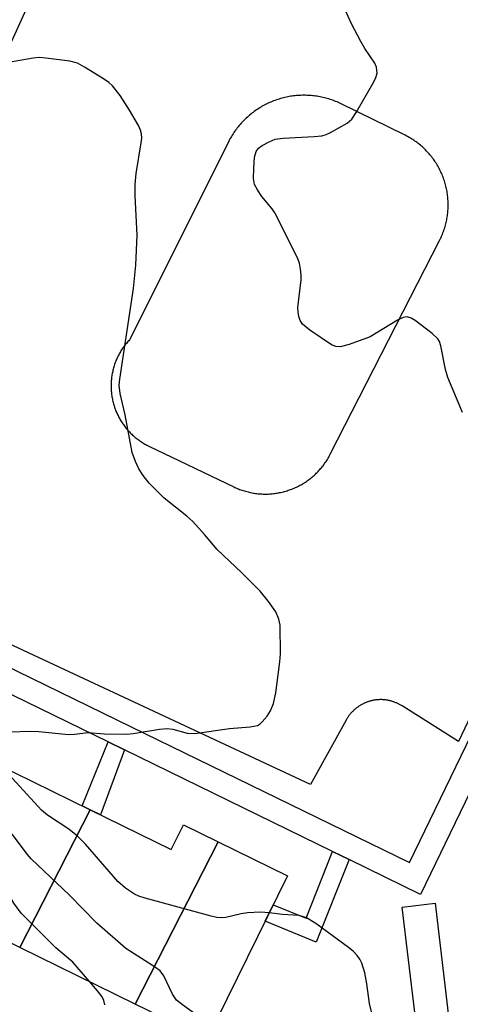
# Model space of a CAD drawing. Units: inches. Extents: x 1261764 to 1267764, y 513453 to 517453.
# Drawn here: x 1263007 to 1263087, y 515860 to 516039 of the extents above; entities that cross this region are included whole.
import ezdxf

# ---------------------------------------------------------------- set-up
doc = ezdxf.new("R2010")
doc.units = ezdxf.units.IN
doc.header["$MEASUREMENT"] = 0
for name, color, linetype in [('BLDG-Footprint', 5, 'Continuous'), ('TRANS-Non Street Sidewalk', 7, 'Continuous'), ('TRANS-Parking Lot', 4, 'Continuous'), ('TRANS-Street Sidewalk', 7, 'Continuous'), ('Undefined', 1, 'Continuous')]:
    doc.layers.add(name, color=color, linetype=linetype)

msp = doc.modelspace()

# ---------------------------------------------------------------- linework, layer by layer
at = {"layer": 'BLDG-Footprint'}
for points, elevation in [([(1263020.09, 515895.3), (1263007.28, 515870.22), (1263001.15, 515873.22), (1263002.27, 515875.5), (1262991.05, 515881), (1263002.7, 515903.83)], 389.21), ([(1263043.39, 515889.47), (1263028.29, 515859.92), (1263007.28, 515870.22), (1263020.09, 515895.3), (1263034.83, 515888.08), (1263037.03, 515892.58)], 390.14), ([(1263028.29, 515859.92), (1263043.39, 515889.47), (1263055.97, 515883.3), (1263041.37, 515853.51)], 391.3)]:
    msp.add_lwpolyline(points, close=True, dxfattribs=dict(at, elevation=elevation))
at = {"layer": 'TRANS-Non Street Sidewalk'}
for points in [[(1263026.3, 515906.21), (1263021.92, 515894.41), (1263020.09, 515895.3), (1263018.64, 515896.01), (1263023.34, 515907.66)], [(1263067.19, 515886.24), (1263061.22, 515871.2), (1263051.91, 515875.01), (1263053.38, 515878.01), (1263059.37, 515875.56), (1263064.19, 515887.71)]]:
    msp.add_lwpolyline(points, close=True, dxfattribs=at)
at = {"layer": 'TRANS-Parking Lot'}
for points in [[(1262988.69, 515997.8, 0), (1263021.54, 516069.98, 0)], [(1263137.98, 516014.98, 0), (1263087.09, 515907.74, 0), (1263076.83, 515914.24, 0), (1263076.72, 515914.31, 0), (1263076.61, 515914.37, 0), (1263076.5, 515914.43, 0), (1263076.39, 515914.49, 0), (1263076.28, 515914.55, 0), (1263076.17, 515914.61, 0), (1263076.06, 515914.67, 0), (1263075.94, 515914.72, 0), (1263075.83, 515914.77, 0), (1263075.71, 515914.82, 0), (1263075.6, 515914.87, 0), (1263075.48, 515914.91, 0), (1263075.36, 515914.95, 0), (1263075.24, 515914.99, 0), (1263075.12, 515915.03, 0), (1263075, 515915.07, 0), (1263074.88, 515915.11, 0), (1263074.76, 515915.14, 0), (1263074.64, 515915.17, 0), (1263074.52, 515915.2, 0), (1263074.39, 515915.22, 0), (1263074.27, 515915.25, 0), (1263074.15, 515915.27, 0), (1263074.02, 515915.29, 0), (1263073.9, 515915.31, 0), (1263073.77, 515915.32, 0), (1263073.65, 515915.33, 0), (1263073.52, 515915.35, 0), (1263073.4, 515915.35, 0), (1263073.27, 515915.36, 0), (1263073.15, 515915.37, 0), (1263073.02, 515915.37, 0), (1263072.9, 515915.37, 0), (1263072.77, 515915.37, 0), (1263072.64, 515915.36, 0), (1263072.52, 515915.35, 0), (1263072.39, 515915.35, 0), (1263072.27, 515915.33, 0), (1263072.14, 515915.32, 0), (1263072.02, 515915.31, 0), (1263071.89, 515915.29, 0), (1263071.77, 515915.27, 0), (1263071.65, 515915.25, 0), (1263071.52, 515915.22, 0), (1263071.4, 515915.2, 0), (1263071.28, 515915.17, 0), (1263071.16, 515915.14, 0), (1263071.03, 515915.11, 0), (1263070.91, 515915.07, 0), (1263070.79, 515915.04, 0), (1263070.67, 515915, 0), (1263070.55, 515914.96, 0), (1263070.44, 515914.91, 0), (1263070.32, 515914.87, 0), (1263070.2, 515914.82, 0), (1263070.09, 515914.77, 0), (1263069.97, 515914.72, 0), (1263069.86, 515914.67, 0), (1263069.74, 515914.61, 0), (1263069.63, 515914.56, 0), (1263069.52, 515914.5, 0), (1263069.41, 515914.44, 0), (1263069.3, 515914.37, 0), (1263069.2, 515914.31, 0), (1263069.09, 515914.24, 0), (1263068.98, 515914.17, 0), (1263068.88, 515914.1, 0), (1263068.78, 515914.03, 0), (1263068.67, 515913.96, 0), (1263068.57, 515913.88, 0), (1263068.48, 515913.8, 0), (1263068.38, 515913.72, 0), (1263068.28, 515913.64, 0), (1263068.19, 515913.56, 0), (1263068.09, 515913.48, 0), (1263068, 515913.39, 0), (1263067.91, 515913.3, 0), (1263067.82, 515913.22, 0), (1263067.73, 515913.13, 0), (1263067.65, 515913.03, 0), (1263067.56, 515912.94, 0), (1263067.48, 515912.85, 0), (1263067.4, 515912.75, 0), (1263067.32, 515912.65, 0), (1263067.24, 515912.55, 0), (1263067.17, 515912.45, 0), (1263067.1, 515912.35, 0), (1263067.02, 515912.25, 0), (1263066.95, 515912.14, 0), (1263066.88, 515912.04, 0), (1263066.82, 515911.93, 0), (1263066.75, 515911.82, 0), (1263066.64, 515911.62, 0), (1263060.2, 515899.89, 0), (1262931.87, 515959.83, 0)]]:
    msp.add_polyline3d(points, dxfattribs=at)
msp.add_polyline3d([(1263051.56, 515952.83, 0), (1263051.79, 515952.82, 0), (1263052.02, 515952.82, 0), (1263052.25, 515952.83, 0), (1263052.49, 515952.83, 0), (1263052.72, 515952.84, 0), (1263052.95, 515952.86, 0), (1263053.18, 515952.88, 0), (1263053.41, 515952.9, 0), (1263053.64, 515952.93, 0), (1263053.87, 515952.96, 0), (1263054.1, 515953, 0), (1263054.33, 515953.04, 0), (1263054.55, 515953.08, 0), (1263054.78, 515953.13, 0), (1263055.01, 515953.18, 0), (1263055.23, 515953.23, 0), (1263055.46, 515953.29, 0), (1263055.68, 515953.36, 0), (1263055.9, 515953.42, 0), (1263056.12, 515953.5, 0), (1263056.34, 515953.57, 0), (1263056.56, 515953.65, 0), (1263056.78, 515953.73, 0), (1263056.99, 515953.82, 0), (1263057.2, 515953.91, 0), (1263057.42, 515954, 0), (1263057.63, 515954.1, 0), (1263057.84, 515954.2, 0), (1263058.04, 515954.3, 0), (1263058.25, 515954.41, 0), (1263058.45, 515954.52, 0), (1263058.65, 515954.64, 0), (1263058.85, 515954.76, 0), (1263059.05, 515954.88, 0), (1263059.24, 515955, 0), (1263059.43, 515955.13, 0), (1263059.63, 515955.27, 0), (1263059.81, 515955.4, 0), (1263060, 515955.54, 0), (1263060.18, 515955.68, 0), (1263060.36, 515955.83, 0), (1263060.54, 515955.98, 0), (1263060.72, 515956.13, 0), (1263060.89, 515956.28, 0), (1263061.06, 515956.44, 0), (1263061.23, 515956.6, 0), (1263061.39, 515956.76, 0), (1263061.55, 515956.93, 0), (1263061.71, 515957.1, 0), (1263061.87, 515957.27, 0), (1263062.02, 515957.45, 0), (1263062.17, 515957.62, 0), (1263062.31, 515957.8, 0), (1263062.46, 515957.98, 0), (1263062.6, 515958.17, 0), (1263062.73, 515958.36, 0), (1263062.87, 515958.55, 0), (1263063, 515958.74, 0), (1263063.12, 515958.93, 0), (1263063.25, 515959.13, 0), (1263063.37, 515959.33, 0), (1263063.48, 515959.53, 0), (1263063.6, 515959.73, 0), (1263063.77, 515960.06, 0), (1263083.67, 515999.03, 0), (1263083.78, 515999.25, 0), (1263083.89, 515999.47, 0), (1263083.99, 515999.7, 0), (1263084.09, 515999.93, 0), (1263084.19, 516000.16, 0), (1263084.28, 516000.39, 0), (1263084.36, 516000.62, 0), (1263084.45, 516000.85, 0), (1263084.53, 516001.09, 0), (1263084.6, 516001.32, 0), (1263084.67, 516001.56, 0), (1263084.74, 516001.8, 0), (1263084.8, 516002.04, 0), (1263084.86, 516002.28, 0), (1263084.91, 516002.52, 0), (1263084.96, 516002.77, 0), (1263085.01, 516003.01, 0), (1263085.05, 516003.25, 0), (1263085.09, 516003.5, 0), (1263085.12, 516003.75, 0), (1263085.15, 516003.99, 0), (1263085.17, 516004.24, 0), (1263085.19, 516004.49, 0), (1263085.21, 516004.73, 0), (1263085.22, 516004.98, 0), (1263085.23, 516005.23, 0), (1263085.23, 516005.48, 0), (1263085.23, 516005.72, 0), (1263085.22, 516005.97, 0), (1263085.21, 516006.22, 0), (1263085.19, 516006.47, 0), (1263085.18, 516006.72, 0), (1263085.15, 516006.96, 0), (1263085.12, 516007.21, 0), (1263085.09, 516007.45, 0), (1263085.06, 516007.7, 0), (1263085.02, 516007.94, 0), (1263084.97, 516008.19, 0), (1263084.92, 516008.43, 0), (1263084.87, 516008.67, 0), (1263084.81, 516008.92, 0), (1263084.75, 516009.16, 0), (1263084.68, 516009.39, 0), (1263084.61, 516009.63, 0), (1263084.54, 516009.87, 0), (1263084.46, 516010.1, 0), (1263084.38, 516010.34, 0), (1263084.29, 516010.57, 0), (1263084.2, 516010.8, 0), (1263084.11, 516011.03, 0), (1263084.01, 516011.26, 0), (1263083.9, 516011.48, 0), (1263083.8, 516011.71, 0), (1263083.69, 516011.93, 0), (1263083.57, 516012.15, 0), (1263083.46, 516012.37, 0), (1263083.33, 516012.58, 0), (1263083.21, 516012.8, 0), (1263083.08, 516013.01, 0), (1263082.95, 516013.22, 0), (1263082.81, 516013.43, 0), (1263082.67, 516013.63, 0), (1263082.53, 516013.83, 0), (1263082.38, 516014.03, 0), (1263082.23, 516014.23, 0), (1263082.07, 516014.42, 0), (1263081.92, 516014.62, 0), (1263081.75, 516014.8, 0), (1263081.59, 516014.99, 0), (1263081.42, 516015.17, 0), (1263081.25, 516015.35, 0), (1263081.08, 516015.53, 0), (1263080.9, 516015.7, 0), (1263080.72, 516015.88, 0), (1263080.54, 516016.04, 0), (1263080.35, 516016.21, 0), (1263080.17, 516016.37, 0), (1263079.98, 516016.53, 0), (1263079.78, 516016.68, 0), (1263079.58, 516016.83, 0), (1263079.39, 516016.98, 0), (1263079.18, 516017.12, 0), (1263078.98, 516017.27, 0), (1263078.77, 516017.4, 0), (1263078.56, 516017.54, 0), (1263078.35, 516017.67, 0), (1263078.14, 516017.79, 0), (1263077.92, 516017.91, 0), (1263077.71, 516018.03, 0), (1263077.39, 516018.2, 0), (1263065.73, 516023.91, 0), (1263065.49, 516024.02, 0), (1263065.25, 516024.14, 0), (1263065, 516024.24, 0), (1263064.75, 516024.34, 0), (1263064.5, 516024.44, 0), (1263064.25, 516024.54, 0), (1263063.99, 516024.63, 0), (1263063.74, 516024.71, 0), (1263063.48, 516024.79, 0), (1263063.23, 516024.87, 0), (1263062.97, 516024.94, 0), (1263062.71, 516025.01, 0), (1263062.44, 516025.07, 0), (1263062.18, 516025.13, 0), (1263061.92, 516025.18, 0), (1263061.65, 516025.23, 0), (1263061.39, 516025.27, 0), (1263061.12, 516025.31, 0), (1263060.86, 516025.35, 0), (1263060.59, 516025.38, 0), (1263060.32, 516025.4, 0), (1263060.05, 516025.42, 0), (1263059.79, 516025.44, 0), (1263059.52, 516025.45, 0), (1263059.25, 516025.46, 0), (1263058.98, 516025.46, 0), (1263058.71, 516025.46, 0), (1263058.44, 516025.45, 0), (1263058.17, 516025.44, 0), (1263057.91, 516025.42, 0), (1263057.64, 516025.4, 0), (1263057.37, 516025.37, 0), (1263057.1, 516025.34, 0), (1263056.84, 516025.31, 0), (1263056.57, 516025.27, 0), (1263056.31, 516025.22, 0), (1263056.04, 516025.17, 0), (1263055.78, 516025.12, 0), (1263055.52, 516025.06, 0), (1263055.26, 516025, 0), (1263055, 516024.93, 0), (1263054.74, 516024.86, 0), (1263054.48, 516024.78, 0), (1263054.22, 516024.7, 0), (1263053.97, 516024.61, 0), (1263053.71, 516024.52, 0), (1263053.46, 516024.43, 0), (1263053.21, 516024.33, 0), (1263052.96, 516024.23, 0), (1263052.72, 516024.12, 0), (1263052.47, 516024.01, 0), (1263052.23, 516023.89, 0), (1263051.99, 516023.77, 0), (1263051.75, 516023.65, 0), (1263051.52, 516023.52, 0), (1263051.28, 516023.39, 0), (1263051.05, 516023.25, 0), (1263050.82, 516023.11, 0), (1263050.6, 516022.96, 0), (1263050.37, 516022.82, 0), (1263050.15, 516022.66, 0), (1263049.93, 516022.51, 0), (1263049.72, 516022.35, 0), (1263049.5, 516022.18, 0), (1263049.29, 516022.02, 0), (1263049.09, 516021.84, 0), (1263048.88, 516021.67, 0), (1263048.68, 516021.49, 0), (1263048.48, 516021.31, 0), (1263048.29, 516021.12, 0), (1263048.1, 516020.94, 0), (1263047.91, 516020.74, 0), (1263047.72, 516020.55, 0), (1263047.54, 516020.35, 0), (1263047.36, 516020.15, 0), (1263047.19, 516019.94, 0), (1263047.02, 516019.74, 0), (1263046.85, 516019.53, 0), (1263046.69, 516019.31, 0), (1263046.53, 516019.1, 0), (1263046.37, 516018.88, 0), (1263046.22, 516018.66, 0), (1263046.07, 516018.43, 0), (1263045.93, 516018.2, 0), (1263045.79, 516017.98, 0), (1263045.65, 516017.74, 0), (1263045.52, 516017.51, 0), (1263045.39, 516017.27, 0), (1263045.22, 516016.94, 0), (1263027.23, 515980.91, 0), (1263027.08, 515980.75, 0), (1263026.94, 515980.6, 0), (1263026.8, 515980.44, 0), (1263026.67, 515980.27, 0), (1263026.53, 515980.11, 0), (1263026.4, 515979.94, 0), (1263026.27, 515979.77, 0), (1263026.15, 515979.6, 0), (1263026.03, 515979.43, 0), (1263025.91, 515979.25, 0), (1263025.79, 515979.07, 0), (1263025.68, 515978.89, 0), (1263025.57, 515978.71, 0), (1263025.46, 515978.53, 0), (1263025.36, 515978.34, 0), (1263025.26, 515978.16, 0), (1263025.16, 515977.97, 0), (1263025.07, 515977.78, 0), (1263024.98, 515977.58, 0), (1263024.89, 515977.39, 0), (1263024.81, 515977.19, 0), (1263024.73, 515977, 0), (1263024.65, 515976.8, 0), (1263024.58, 515976.6, 0), (1263024.51, 515976.4, 0), (1263024.44, 515976.2, 0), (1263024.38, 515975.99, 0), (1263024.32, 515975.79, 0), (1263024.27, 515975.58, 0), (1263024.21, 515975.38, 0), (1263024.17, 515975.17, 0), (1263024.12, 515974.96, 0), (1263024.08, 515974.76, 0), (1263024.04, 515974.55, 0), (1263024.01, 515974.34, 0), (1263023.98, 515974.13, 0), (1263023.95, 515973.92, 0), (1263023.93, 515973.7, 0), (1263023.91, 515973.49, 0), (1263023.9, 515973.28, 0), (1263023.88, 515973.07, 0), (1263023.88, 515972.86, 0), (1263023.87, 515972.64, 0), (1263023.87, 515972.43, 0), (1263023.88, 515972.22, 0), (1263023.88, 515972.01, 0), (1263023.89, 515971.79, 0), (1263023.91, 515971.58, 0), (1263023.93, 515971.37, 0), (1263023.95, 515971.16, 0), (1263023.97, 515970.95, 0), (1263024, 515970.74, 0), (1263024.04, 515970.53, 0), (1263024.07, 515970.32, 0), (1263024.11, 515970.11, 0), (1263024.16, 515969.9, 0), (1263024.2, 515969.7, 0), (1263024.25, 515969.49, 0), (1263024.31, 515969.28, 0), (1263024.37, 515969.08, 0), (1263024.43, 515968.88, 0), (1263024.49, 515968.67, 0), (1263024.56, 515968.47, 0), (1263024.63, 515968.27, 0), (1263024.71, 515968.07, 0), (1263024.79, 515967.88, 0), (1263024.87, 515967.68, 0), (1263024.96, 515967.49, 0), (1263025.05, 515967.3, 0), (1263025.14, 515967.1, 0), (1263025.24, 515966.91, 0), (1263025.34, 515966.73, 0), (1263025.44, 515966.54, 0), (1263025.54, 515966.36, 0), (1263025.65, 515966.17, 0), (1263025.77, 515965.99, 0), (1263025.88, 515965.82, 0), (1263026, 515965.64, 0), (1263026.12, 515965.47, 0), (1263026.25, 515965.29, 0), (1263026.37, 515965.12, 0), (1263026.5, 515964.96, 0), (1263026.64, 515964.79, 0), (1263026.77, 515964.63, 0), (1263026.91, 515964.47, 0), (1263027.05, 515964.31, 0), (1263027.2, 515964.15, 0), (1263027.35, 515964, 0), (1263027.5, 515963.85, 0), (1263027.65, 515963.7, 0), (1263027.8, 515963.56, 0), (1263027.96, 515963.41, 0), (1263028.12, 515963.27, 0), (1263028.28, 515963.14, 0), (1263028.45, 515963, 0), (1263028.62, 515962.87, 0), (1263028.79, 515962.74, 0), (1263028.96, 515962.62, 0), (1263029.13, 515962.5, 0), (1263029.31, 515962.38, 0), (1263029.49, 515962.26, 0), (1263029.67, 515962.15, 0), (1263029.85, 515962.04, 0), (1263030.03, 515961.93, 0), (1263030.22, 515961.83, 0), (1263030.4, 515961.73, 0), (1263030.77, 515961.55, 0), (1263046.19, 515954.13, 0), (1263046.4, 515954.04, 0), (1263046.61, 515953.94, 0), (1263046.83, 515953.85, 0), (1263047.04, 515953.76, 0), (1263047.26, 515953.68, 0), (1263047.48, 515953.6, 0), (1263047.69, 515953.52, 0), (1263047.91, 515953.45, 0), (1263048.14, 515953.38, 0), (1263048.36, 515953.32, 0), (1263048.58, 515953.26, 0), (1263048.81, 515953.2, 0), (1263049.03, 515953.15, 0), (1263049.26, 515953.1, 0), (1263049.49, 515953.05, 0), (1263049.71, 515953.01, 0), (1263049.94, 515952.97, 0), (1263050.17, 515952.94, 0), (1263050.4, 515952.91, 0), (1263050.63, 515952.89, 0), (1263050.86, 515952.87, 0), (1263051.1, 515952.85, 0), (1263051.33, 515952.84, 0)], close=True, dxfattribs=at)
at = {"layer": 'TRANS-Street Sidewalk'}
for points in [[(1262747.38, 516046.81), (1262840.32, 516000.84), (1262846.53, 515997.86), (1262903.86, 515970.32), (1262968.39, 515939.32), (1262970.46, 515938.31), (1263027.55, 515910.43), (1263078.17, 515885.72), (1263098.79, 515928.33), (1263126.06, 515984.67), (1263136.01, 516005.22), (1263149.95, 516034.04), (1263100.48, 516057.85)], [(1263095.53, 515911.61), (1263080.19, 515879.9), (1263067.19, 515886.24), (1263064.19, 515887.71), (1263026.3, 515906.21), (1263023.34, 515907.66), (1262986.07, 515925.85), (1262983.4, 515927.15), (1262967.07, 515935.13), (1262966.49, 515935.41), (1262964.51, 515936.36), (1262946.52, 515945), (1262943.98, 515946.22), (1262918.82, 515958.31), (1262916.15, 515959.6), (1262847.47, 515992.59)], [(1263079.18, 515858.37), (1263076.88, 515877.58), (1263082.84, 515878.29), (1263085.24, 515858.2)]]:
    msp.add_lwpolyline(points, dxfattribs=at)
at = {"layer": 'Undefined'}
for points, elevation in [([(1263055.73, 516000), (1263053.66, 516004.06), (1263053.17, 516004.77), (1263051.31, 516007.03), (1263050.52, 516008.23), (1263050.01, 516009.22), (1263049.81, 516010.33), (1263049.83, 516012.11), (1263049.97, 516014.18), (1263050.27, 516015.22), (1263050.71, 516015.8), (1263051.39, 516016.3), (1263052.65, 516017.01), (1263053.72, 516017.44), (1263055.18, 516017.65), (1263060.81, 516017.93), (1263062.23, 516018.09), (1263063.04, 516018.34), (1263063.82, 516018.71), (1263066.83, 516020.4), (1263067.68, 516021.13), (1263068.49, 516022.32), (1263071.73, 516027.92), (1263072.09, 516028.7), (1263072.28, 516029.49), (1263072.17, 516030.56), (1263071.88, 516031.33), (1263070.08, 516033.99), (1263069.34, 516035.25), (1263067.57, 516038.59), (1263066.23, 516041.55)], 394), ([(1263028.6, 516000), (1263028.25, 516007.16), (1263028.23, 516009.19), (1263028.47, 516011.21), (1263029.37, 516016.77), (1263029.45, 516017.65), (1263029.4, 516018.42), (1263029.22, 516019.13), (1263028.88, 516019.93), (1263027.25, 516022.73), (1263025.5, 516025.39), (1263024.12, 516027.2), (1263023.48, 516027.77), (1263022.52, 516028.43), (1263019.04, 516030.61), (1263017.77, 516031.31), (1263016.38, 516031.68), (1263012.03, 516032.23), (1263010.86, 516032.32), (1263009.7, 516032.24), (1263004.17, 516031.22), (1263002.16, 516030.69), (1263000.82, 516030.16), (1263000, 516029.73)], 392), ([(1263005.45, 515909.49), (1263009.26, 515909.66), (1263010.71, 515909.59), (1263016.13, 515909.01), (1263017.23, 515909.06), (1263019.7, 515909.36), (1263022.69, 515909.15), (1263026.75, 515909.1), (1263027.89, 515909.21), (1263032.66, 515909.99), (1263034.06, 515910.13), (1263035.14, 515910.01), (1263037.73, 515909.25), (1263039.12, 515909.23), (1263045.42, 515910.11), (1263049.2, 515910.41), (1263050.54, 515910.69), (1263051, 515910.94), (1263051.4, 515911.3), (1263052.29, 515912.37), (1263052.89, 515913.32), (1263053.41, 515914.64), (1263053.84, 515916.64), (1263054.6, 515922.24), (1263054.72, 515923.71), (1263054.63, 515928.94), (1263054.42, 515930.05), (1263053.89, 515931.34), (1263052.52, 515933.27), (1263051.02, 515935.11), (1263047.7, 515938.5), (1263043.17, 515942.75), (1263040.9, 515945.43), (1263038.73, 515947.82), (1263037.64, 515948.8), (1263033.52, 515952.09), (1263030.81, 515954.81), (1263029.71, 515956.2), (1263028.91, 515957.44), (1263028.3, 515958.76), (1263027.71, 515960.41), (1263026.43, 515967.28), (1263025.51, 515971.16), (1263025.36, 515972.63), (1263025.47, 515973.73), (1263027.93, 515990.25), (1263028.38, 515994.5), (1263028.6, 516000)], 392), ([(1263087.83, 515967.65), (1263085.14, 515974.07), (1263084.76, 515975.48), (1263083.91, 515979.82), (1263083.65, 515980.62), (1263083.36, 515981.09), (1263082.31, 515982.07), (1263079.22, 515984.42), (1263078.51, 515984.88), (1263077.78, 515985.13), (1263077.03, 515984.99), (1263076.01, 515984.51), (1263071.02, 515981.48), (1263067.2, 515980.08), (1263065.57, 515979.64), (1263064.79, 515979.69), (1263064.02, 515980.03), (1263060.05, 515982.66), (1263058.69, 515983.74), (1263058.28, 515984.41), (1263058.04, 515985.15), (1263057.9, 515985.94), (1263057.89, 515986.79), (1263058.48, 515991.84), (1263058.49, 515992.7), (1263058.38, 515993.78), (1263058.16, 515994.85), (1263057.89, 515995.64), (1263055.73, 516000)], 394), ([(1263052.65, 515876.52), (1263051.08, 515876.64), (1263048.7, 515876.56), (1263047.56, 515876.38), (1263044.79, 515875.7), (1263043.97, 515875.63), (1263043.15, 515875.68), (1263042.08, 515875.91), (1263030.05, 515879.21), (1263028.92, 515879.56), (1263028.13, 515879.92), (1263026.5, 515881.03), (1263025.11, 515882.23), (1263019.23, 515889.05), (1263017.78, 515890.5), (1263016.2, 515891.8), (1263012.33, 515894.34), (1263011.22, 515895.21), (1263003.95, 515903.22)], 392), ([(1263042.5, 515855.81), (1263041.29, 515856.59), (1263036.86, 515859.77), (1263035.78, 515860.66), (1263035.04, 515861.75), (1263033.47, 515865.07), (1263032.79, 515865.98), (1263031.62, 515866.85), (1263026.58, 515870.03), (1263021.29, 515874.65), (1263016.32, 515879.75), (1263009.35, 515886.4), (1263008.6, 515887.25), (1263006.28, 515890.33), (1263005.21, 515891.63), (1263000, 515896.83)], 390), ([(1263020.02, 515863.97), (1263016.93, 515867.55), (1263013.82, 515870.17), (1263007.5, 515876.49), (1263006.16, 515878.32), (1263004.03, 515881.92), (1263003.23, 515883.14), (1263001.39, 515885.49), (1263000, 515886.96)], 388), ([(1263072.37, 515854.06), (1263070.94, 515860.03), (1263070.45, 515863.61), (1263070.09, 515865.61), (1263069.52, 515867.4), (1263069.14, 515868.1), (1263068.66, 515868.75), (1263067.92, 515869.55), (1263067.11, 515870.23), (1263061.12, 515874.57), (1263059.44, 515875.62), (1263058.72, 515875.9), (1263058.01, 515876.06), (1263055.1, 515876.23), (1263052.65, 515876.52)], 392), ([(1263022.72, 515859.75), (1263022.58, 515860.55), (1263022.23, 515861.22), (1263021.42, 515862.32), (1263020.02, 515863.97)], 388)]:
    msp.add_lwpolyline(points, dxfattribs=dict(at, elevation=elevation))

doc.saveas('drawing.dxf')
